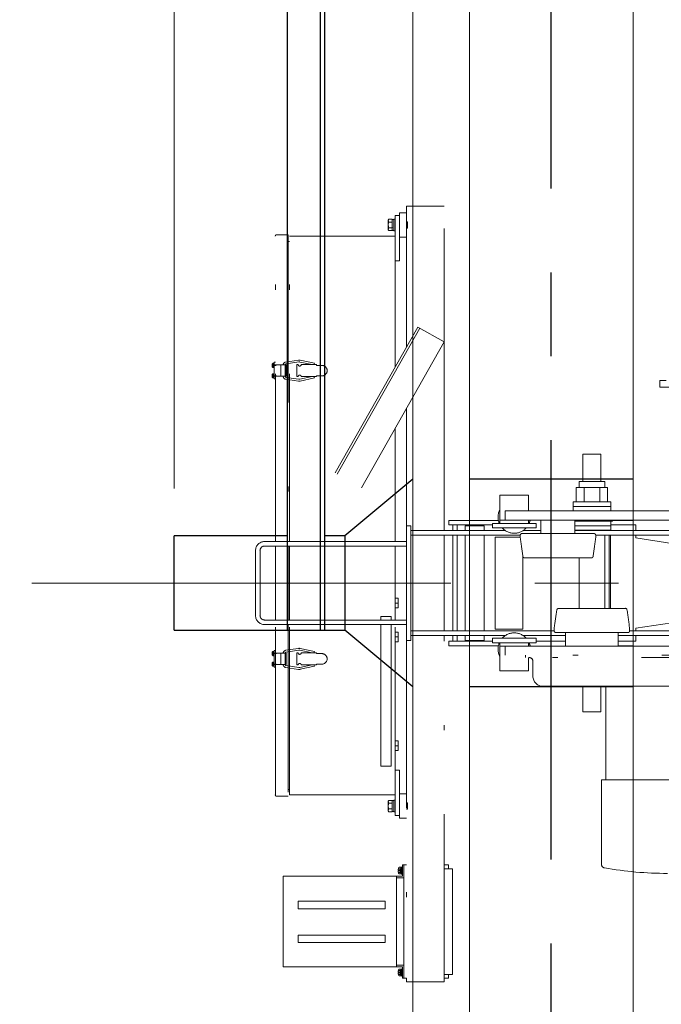
# Model space of a CAD drawing. Units: millimetres. Extents: x -185 to 185, y -134 to 137.
# Drawn here: x -162 to -150, y 59 to 78 of the extents above; entities that cross this region are included whole.
import ezdxf

# ---------------------------------------------------------------- set-up
doc = ezdxf.new("R2010")
doc.units = ezdxf.units.MM
doc.header["$LTSCALE"] = 0.25
doc.linetypes.add('CENTER', pattern=[50.8, 31.75, -6.35, 6.35, -6.35])
doc.linetypes.add('DIVIDE', pattern=[31.75, 12.7, -6.35, 0, -6.35, 0, -6.35])
doc.layers.add('Layer0016', color=7, linetype='Continuous')
doc.styles.add('dcStyle0', font='txt.shx', dxfattribs={"width": 0.8, "bigfont": 'bigfont'})
doc.dimstyles.new('dc_Rotated', dxfattribs={"dimtxt": 3, "dimasz": 3.000002, "dimexe": 0.6, "dimexo": 0.9, "dimgap": 0.9, "dimtad": 3, "dimdsep": 46, "dimtxsty": 'dcStyle0', "dimblk1": 'OPEN30', "dimblk2": 'OPEN30', "dimsah": 1, "dimcen": 0.09, "dimse1": 1, "dimclrd": 91, "dimclre": 91, "dimclrt": 7, "dimadec": 0, "dimazin": 2, "dimtfac": 1, "dimtdec": 4, "dimtmove": 0, "dimatfit": 3, "dimfxl": 1, "dimarcsym": 0})

# ---------------------------------------------------------------- blocks, each defined once
blk = doc.blocks.new('DC_GROUP_HSLI0115-R0_15')
at = {"layer": 'Layer0016', "color": 6, "linetype": 'DIVIDE', "lineweight": 18}
for p, q in [((-153.913, 74.057), (-154.627, 74.057)), ((-154.627, 74.057), (-154.627, 71.384)), ((-153.913, 70.456), (-153.913, 74.057)), ((-154.864, 73.81), (-154.841, 73.81)), ((-154.864, 73.81), (-154.864, 73.7)), ((-154.841, 73.485), (-154.841, 73.878)), ((-154.841, 73.878), (-154.755, 73.878)), ((-154.841, 73.81), (-154.841, 73.7)), ((-154.755, 73.928), (-154.627, 73.928)), ((-154.755, 73.471), (-154.755, 73.928)), ((-154.755, 73.878), (-154.755, 73.021)), ((-154.971, 73.79), (-154.961, 73.807)), ((-154.971, 73.79), (-154.971, 73.7)), ((-154.971, 73.7), (-154.971, 73.61)), ((-154.969, 73.788), (-154.967, 73.794)), ((-154.967, 73.793), (-154.969, 73.785)), ((-154.969, 73.782), (-154.969, 73.788)), ((-154.969, 73.785), (-154.969, 73.778)), ((-154.969, 73.774), (-154.969, 73.782)), ((-154.969, 73.778), (-154.969, 73.772)), ((-154.967, 73.767), (-154.969, 73.774)), ((-154.969, 73.772), (-154.967, 73.766)), ((-154.969, 73.712), (-154.967, 73.726)), ((-154.967, 73.726), (-154.969, 73.713)), ((-154.969, 73.713), (-154.969, 73.699)), ((-154.969, 73.698), (-154.969, 73.712)), ((-154.969, 73.699), (-154.969, 73.685)), ((-154.969, 73.685), (-154.969, 73.698)), ((-154.968, 73.675), (-154.969, 73.685)), ((-154.969, 73.685), (-154.968, 73.675)), ((-154.969, 73.627), (-154.967, 73.633)), ((-154.967, 73.632), (-154.969, 73.625)), ((-154.969, 73.621), (-154.969, 73.627)), ((-154.969, 73.625), (-154.969, 73.617)), ((-154.966, 73.665), (-154.968, 73.675)), ((-154.968, 73.675), (-154.966, 73.665)), ((-154.967, 73.794), (-154.964, 73.801)), ((-154.965, 73.8), (-154.967, 73.793)), ((-154.965, 73.76), (-154.967, 73.767)), ((-154.967, 73.766), (-154.964, 73.759)), ((-154.967, 73.726), (-154.965, 73.739)), ((-154.965, 73.739), (-154.967, 73.726)), ((-154.967, 73.633), (-154.964, 73.64)), ((-154.965, 73.639), (-154.967, 73.632)), ((-154.964, 73.655), (-154.966, 73.665)), ((-154.966, 73.665), (-154.964, 73.656)), ((-154.961, 73.807), (-154.965, 73.8)), ((-154.961, 73.753), (-154.965, 73.76)), ((-154.965, 73.739), (-154.961, 73.753)), ((-154.961, 73.753), (-154.965, 73.739)), ((-154.961, 73.646), (-154.965, 73.639)), ((-154.964, 73.801), (-154.961, 73.807)), ((-154.964, 73.759), (-154.961, 73.753)), ((-154.964, 73.656), (-154.961, 73.646)), ((-154.961, 73.646), (-154.964, 73.655)), ((-154.964, 73.64), (-154.961, 73.646)), ((-154.893, 73.807), (-154.961, 73.807)), ((-154.893, 73.753), (-154.961, 73.753)), ((-154.893, 73.646), (-154.961, 73.646)), ((-154.893, 73.807), (-154.893, 73.803)), ((-154.893, 73.803), (-154.864, 73.803)), ((-154.893, 73.803), (-154.893, 73.757)), ((-154.893, 73.757), (-154.893, 73.753)), ((-154.893, 73.753), (-154.893, 73.745)), ((-154.893, 73.745), (-154.893, 73.718)), ((-154.893, 73.718), (-154.893, 73.689)), ((-154.893, 73.689), (-154.893, 73.654)), ((-154.893, 73.654), (-154.893, 73.646)), ((-154.893, 73.646), (-154.893, 73.642)), ((-154.893, 73.642), (-154.893, 73.596)), ((-154.864, 73.7), (-154.864, 73.589)), ((-154.841, 73.7), (-154.841, 73.589)), ((-154.627, 73.76), (-154.607, 73.76)), ((-154.607, 73.64), (-154.627, 73.64)), ((-154.607, 73.64), (-154.607, 73.76)), ((-157.108, 67.707), (-157.108, 73.49)), ((-157.084, 73.514), (-156.863, 73.514)), ((-156.863, 73.514), (-156.863, 67.707)), ((-156.841, 73.485), (-154.841, 73.485)), ((-156.841, 67.707), (-156.841, 73.485)), ((-154.961, 73.592), (-154.971, 73.61)), ((-154.969, 73.614), (-154.969, 73.621)), ((-154.969, 73.617), (-154.969, 73.611)), ((-154.967, 73.606), (-154.969, 73.614)), ((-154.969, 73.611), (-154.967, 73.605)), ((-154.965, 73.599), (-154.967, 73.606)), ((-154.967, 73.605), (-154.964, 73.598)), ((-154.961, 73.592), (-154.965, 73.599)), ((-154.964, 73.598), (-154.961, 73.592)), ((-154.893, 73.592), (-154.961, 73.592)), ((-154.864, 73.596), (-154.893, 73.596)), ((-154.893, 73.596), (-154.893, 73.592)), ((-154.841, 73.589), (-154.864, 73.589)), ((-154.841, 71.006), (-154.841, 73.485)), ((-154.627, 73.471), (-154.755, 73.471)), ((-156.863, 73.385), (-156.841, 73.385)), ((-154.841, 73.021), (-154.755, 73.021)), ((-154.41, 71.767), (-156.712, 67.707)), ((-153.913, 71.485), (-154.41, 71.767)), ((-154.372, 71.746), (-156.663, 67.707)), ((-153.913, 71.485), (-156.055, 67.707)), ((-157.172, 71.042), (-157.094, 71.042)), ((-157.166, 71.048), (-157.169, 71.048)), ((-157.169, 71.037), (-157.166, 71.037)), ((-157.153, 71.068), (-157.166, 71.068)), ((-157.153, 71.048), (-157.166, 71.048)), ((-157.153, 71.037), (-157.166, 71.037)), ((-157.153, 71.017), (-157.166, 71.017)), ((-157.153, 71.068), (-157.153, 71.048)), ((-157.153, 71.048), (-157.153, 71.037)), ((-157.153, 71.037), (-157.153, 71.017)), ((-157.141, 71.082), (-157.152, 71.082)), ((-157.131, 71.082), (-157.141, 71.082)), ((-157.141, 71.042), (-157.141, 71.082)), ((-157.141, 71.046), (-157.141, 71.082)), ((-157.131, 71.066), (-157.141, 71.066)), ((-157.141, 71.046), (-157.131, 71.049)), ((-157.141, 71.003), (-157.141, 71.042)), ((-157.131, 71.039), (-157.141, 71.036)), ((-157.141, 71.003), (-157.141, 71.036)), ((-157.141, 71.019), (-157.131, 71.019)), ((-157.131, 71.061), (-157.14, 71.061)), ((-157.14, 71.023), (-157.131, 71.023)), ((-157.131, 71.1), (-157.131, 70.785)), ((-157.131, 71.1), (-157.108, 71.1)), ((-157.131, 71.049), (-157.131, 71.082)), ((-156.903, 71.049), (-157.131, 71.049)), ((-157.131, 71.049), (-157.131, 71.039)), ((-157.131, 71.003), (-157.131, 71.039)), ((-157.128, 71.1), (-157.128, 70.785)), ((-157.003, 71.049), (-157.003, 70.835)), ((-157.003, 71.049), (-157.003, 70.835)), ((-156.925, 71.049), (-156.925, 70.835)), ((-156.672, 71.14), (-156.913, 71.105)), ((-156.664, 71.106), (-156.904, 71.07)), ((-156.903, 71.049), (-156.903, 70.835)), ((-156.698, 70.828), (-156.698, 71.057)), ((-156.675, 71.057), (-156.698, 71.057)), ((-156.413, 71.057), (-156.646, 71.105)), ((-156.369, 71.082), (-156.637, 71.14)), ((-156.327, 71.057), (-156.618, 71.057)), ((-156.376, 71.057), (-156.369, 71.082)), ((-156.327, 71.057), (-156.327, 71.042)), ((-156.327, 71.042), (-156.227, 71.042)), ((-157.172, 70.842), (-157.094, 70.842)), ((-157.166, 70.848), (-157.169, 70.848)), ((-157.169, 70.837), (-157.166, 70.837)), ((-157.153, 70.868), (-157.166, 70.868)), ((-157.153, 70.848), (-157.166, 70.848)), ((-157.153, 70.837), (-157.166, 70.837)), ((-157.153, 70.868), (-157.153, 70.848)), ((-157.153, 70.848), (-157.153, 70.837)), ((-157.153, 70.837), (-157.153, 70.817)), ((-157.152, 71.003), (-157.141, 71.003)), ((-157.141, 70.882), (-157.152, 70.882)), ((-157.146, 70.842), (-157.089, 70.842)), ((-157.146, 70.842), (-157.089, 70.842)), ((-157.141, 71.003), (-157.131, 71.003)), ((-157.131, 70.882), (-157.141, 70.882)), ((-157.141, 70.842), (-157.141, 70.882)), ((-157.141, 70.846), (-157.141, 70.882)), ((-157.131, 70.866), (-157.141, 70.866)), ((-157.141, 70.846), (-157.131, 70.849)), ((-157.141, 70.803), (-157.141, 70.842)), ((-157.131, 70.839), (-157.141, 70.836)), ((-157.141, 70.803), (-157.141, 70.836)), ((-157.131, 70.861), (-157.14, 70.861)), ((-157.131, 70.849), (-157.131, 70.882)), ((-157.131, 70.849), (-157.131, 70.839)), ((-157.131, 70.803), (-157.131, 70.839)), ((-156.903, 70.835), (-157.131, 70.835)), ((-156.675, 70.828), (-156.698, 70.828)), ((-156.413, 70.828), (-156.646, 70.779)), ((-156.327, 70.828), (-156.618, 70.828)), ((-156.376, 70.828), (-156.369, 70.803)), ((-156.327, 70.828), (-156.327, 70.842)), ((-156.327, 70.842), (-156.227, 70.842)), ((-157.153, 70.817), (-157.166, 70.817)), ((-157.152, 70.803), (-157.141, 70.803)), ((-157.141, 70.819), (-157.131, 70.819)), ((-157.141, 70.803), (-157.131, 70.803)), ((-157.14, 70.823), (-157.131, 70.823)), ((-157.131, 70.785), (-157.108, 70.785)), ((-156.672, 70.744), (-156.913, 70.78)), ((-156.664, 70.779), (-156.904, 70.815)), ((-156.369, 70.803), (-156.637, 70.745)), ((-153.913, 67.914), (-153.913, 70.71)), ((-149.827, 70.757), (-149.705, 70.757)), ((-149.827, 70.757), (-149.827, 70.628)), ((-149.827, 70.628), (-145.827, 70.628)), ((-154.627, 70.226), (-154.627, 68.955)), ((-154.841, 67.707), (-154.841, 69.848)), ((-154.627, 69.733), (-154.627, 65.835)), ((-154.627, 68.955), (-154.627, 69.733)), ((-151.284, 69.36), (-151.284, 68.842)), ((-150.941, 69.36), (-151.284, 69.36)), ((-150.941, 69.36), (-150.941, 68.842)), ((-150.87, 68.842), (-151.355, 68.842)), ((-151.355, 68.726), (-151.355, 68.842)), ((-150.87, 68.726), (-150.87, 68.842)), ((-151.409, 68.457), (-151.409, 68.728)), ((-150.816, 68.728), (-151.409, 68.728)), ((-151.261, 68.457), (-151.261, 68.728)), ((-150.964, 68.457), (-150.964, 68.728)), ((-150.816, 68.457), (-150.816, 68.728)), ((-152.855, 68.585), (-152.855, 68.114)), ((-152.313, 68.585), (-152.855, 68.585)), ((-152.313, 68.585), (-152.313, 68.285)), ((-151.47, 68.457), (-151.47, 68.371)), ((-151.305, 68.457), (-151.47, 68.457)), ((-150.89, 68.457), (-151.335, 68.457)), ((-150.755, 68.457), (-150.92, 68.457)), ((-150.755, 68.457), (-150.755, 68.371)), ((-152.755, 68.285), (-152.755, 68.114)), ((-152.755, 68.285), (-146.613, 68.285)), ((-150.755, 68.371), (-151.47, 68.371)), ((-151.47, 68.371), (-151.47, 68.285)), ((-150.755, 68.371), (-150.755, 68.285)), ((-153.82, 68.107), (-153.82, 68.021)), ((-152.884, 68.107), (-153.82, 68.107)), ((-152.998, 68.049), (-152.17, 68.049)), ((-152.998, 68.049), (-152.998, 67.964)), ((-152.855, 68.114), (-152.855, 68.049)), ((-152.855, 68.114), (-152.755, 68.114)), ((-152.755, 68.114), (-146.613, 68.114)), ((-152.755, 68.114), (-146.613, 68.114)), ((-152.313, 68.114), (-152.313, 68.049)), ((-152.17, 68.049), (-152.17, 67.964)), ((-152.077, 68.114), (-152.077, 67.857)), ((-151.434, 68.114), (-151.434, 67.857)), ((-150.72, 68.092), (-151.434, 68.092)), ((-151.305, 68.092), (-151.434, 68.092)), ((-150.755, 68.092), (-150.755, 68.007)), ((-150.72, 68.114), (-150.72, 68.092)), ((-150.334, 68.107), (-150.72, 68.107)), ((-150.334, 68.021), (-150.334, 68.107)), ((-154.627, 68.007), (-154.627, 65.835)), ((-154.627, 68.007), (-154.541, 68.007)), ((-154.541, 68.007), (-154.541, 65.835)), ((-154.541, 67.914), (-152.752, 67.914)), ((-152.998, 68.021), (-153.82, 68.021)), ((-153.748, 68.021), (-153.748, 67.914)), ((-153.663, 68.021), (-153.663, 67.914)), ((-153.513, 68.007), (-153.155, 68.007)), ((-153.513, 67.914), (-153.513, 68.007)), ((-153.155, 67.914), (-153.155, 68.007)), ((-152.998, 67.964), (-152.17, 67.964)), ((-151.07, 67.857), (-152.441, 67.857)), ((-152.416, 67.914), (-152.077, 67.914)), ((-150.755, 68.007), (-151.434, 68.007)), ((-150.755, 67.921), (-151.434, 67.921)), ((-151.434, 67.914), (-147.934, 67.914)), ((-150.28, 68.021), (-150.755, 68.021)), ((-150.755, 68.007), (-150.755, 67.921)), ((-150.28, 67.914), (-150.28, 68.021)), ((-157.313, 67.707), (-154.627, 67.707)), ((-154.541, 67.828), (-152.47, 67.828)), ((-153.913, 66.014), (-153.913, 67.828)), ((-153.748, 67.828), (-153.748, 66.014)), ((-153.663, 67.828), (-153.663, 66.014)), ((-153.513, 66.014), (-153.513, 67.828)), ((-153.155, 66.014), (-153.155, 67.828)), ((-152.471, 67.792), (-152.948, 67.792)), ((-152.948, 66.05), (-152.948, 67.792)), ((-152.47, 67.792), (-152.948, 67.792)), ((-152.948, 66.05), (-152.948, 67.792)), ((-152.47, 67.828), (-152.47, 67.782)), ((-151.041, 67.782), (-151.041, 67.828)), ((-151.041, 67.828), (-148.327, 67.828)), ((-150.87, 66.442), (-150.87, 67.828)), ((-150.785, 66.442), (-150.785, 67.828)), ((-150.763, 66.442), (-150.763, 67.828)), ((-150.28, 67.775), (-150.28, 67.828)), ((-149.6, 67.671), (-150.28, 67.775)), ((-157.484, 66.307), (-157.484, 67.535)), ((-157.398, 66.307), (-157.398, 67.535)), ((-157.313, 67.621), (-154.627, 67.621)), ((-157.108, 66.221), (-157.108, 67.621)), ((-156.863, 67.621), (-156.863, 66.221)), ((-156.841, 66.221), (-156.841, 67.621)), ((-154.841, 66.221), (-154.841, 67.621)), ((-152.42, 67.419), (-152.42, 66.05)), ((-152.42, 67.419), (-152.42, 66.05)), ((-152.392, 67.399), (-151.119, 67.399)), ((-151.355, 66.442), (-151.355, 67.399)), ((-154.841, 66.633), (-154.784, 66.633)), ((-154.841, 66.542), (-154.784, 66.542)), ((-154.784, 66.633), (-154.784, 66.452)), ((-154.841, 66.452), (-154.784, 66.452)), ((-151.737, 66.442), (-150.476, 66.442)), ((-157.313, 66.221), (-154.627, 66.221)), ((-155.113, 66.285), (-155.113, 66.221)), ((-154.913, 66.285), (-155.113, 66.285)), ((-154.913, 66.221), (-154.913, 66.285)), ((-149.6, 66.171), (-150.28, 66.067)), ((-154.627, 66.135), (-157.313, 66.135)), ((-157.108, 62.91), (-157.108, 66.135)), ((-156.863, 66.135), (-156.863, 62.885)), ((-156.841, 62.914), (-156.841, 66.135)), ((-155.113, 66.135), (-155.113, 63.457)), ((-154.913, 63.457), (-154.913, 66.135)), ((-154.841, 62.914), (-154.841, 66.135)), ((-154.841, 65.99), (-154.784, 65.99)), ((-154.784, 65.99), (-154.784, 65.809)), ((-154.541, 66.014), (-151.827, 66.014)), ((-152.948, 66.05), (-152.42, 66.05)), ((-152.948, 66.05), (-152.42, 66.05)), ((-151.827, 66.014), (-151.827, 66.06)), ((-151.798, 65.985), (-150.427, 65.985)), ((-151.613, 65.728), (-151.613, 65.985)), ((-150.613, 65.728), (-150.613, 65.985)), ((-150.398, 66.014), (-150.398, 66.06)), ((-150.398, 66.014), (-148.97, 66.014)), ((-150.28, 66.014), (-150.28, 66.067)), ((-154.841, 65.9), (-154.784, 65.9)), ((-154.841, 65.809), (-154.784, 65.809)), ((-154.627, 65.835), (-154.541, 65.835)), ((-154.627, 65.835), (-154.627, 59.442)), ((-154.541, 65.928), (-152.752, 65.928)), ((-153.913, 59.371), (-153.913, 65.928)), ((-153.82, 65.821), (-153.82, 65.735)), ((-152.998, 65.821), (-153.82, 65.821)), ((-153.748, 65.928), (-153.748, 65.821)), ((-153.663, 65.928), (-153.663, 65.821)), ((-153.513, 65.928), (-153.513, 65.835)), ((-153.513, 65.835), (-153.155, 65.835)), ((-153.155, 65.928), (-153.155, 65.835)), ((-152.998, 65.878), (-152.17, 65.878)), ((-152.998, 65.792), (-152.998, 65.878)), ((-152.416, 65.928), (-151.613, 65.928)), ((-152.17, 65.792), (-152.17, 65.878)), ((-151.613, 65.821), (-152.17, 65.821)), ((-150.613, 65.928), (-148.755, 65.928)), ((-150.28, 65.821), (-150.613, 65.821)), ((-150.334, 65.735), (-150.334, 65.821)), ((-150.28, 65.821), (-150.28, 65.928)), ((-157.153, 65.611), (-157.166, 65.611)), ((-157.153, 65.59), (-157.153, 65.611)), ((-157.152, 65.625), (-157.141, 65.625)), ((-157.141, 65.625), (-157.131, 65.625)), ((-157.141, 65.625), (-157.141, 65.585)), ((-157.141, 65.625), (-157.141, 65.592)), ((-157.141, 65.609), (-157.131, 65.609)), ((-157.131, 65.642), (-157.108, 65.642)), ((-157.131, 65.328), (-157.131, 65.642)), ((-157.131, 65.625), (-157.131, 65.589)), ((-156.672, 65.683), (-156.913, 65.648)), ((-156.664, 65.649), (-156.904, 65.613)), ((-156.413, 65.6), (-156.646, 65.648)), ((-156.369, 65.625), (-156.637, 65.683)), ((-156.376, 65.6), (-156.369, 65.625)), ((-153.82, 65.735), (-152.884, 65.735)), ((-152.998, 65.792), (-152.17, 65.792)), ((-152.855, 65.728), (-152.855, 65.792)), ((-152.855, 65.257), (-152.855, 65.728)), ((-152.855, 65.728), (-152.755, 65.728)), ((-152.755, 65.728), (-152.755, 65.557)), ((-152.755, 65.728), (-146.613, 65.728)), ((-152.313, 65.728), (-152.313, 65.792)), ((-150.613, 65.735), (-150.334, 65.735)), ((-157.172, 65.585), (-157.094, 65.585)), ((-157.169, 65.59), (-157.166, 65.59)), ((-157.166, 65.58), (-157.169, 65.58)), ((-157.153, 65.59), (-157.166, 65.59)), ((-157.153, 65.58), (-157.166, 65.58)), ((-157.153, 65.56), (-157.166, 65.56)), ((-157.153, 65.58), (-157.153, 65.59)), ((-157.153, 65.56), (-157.153, 65.58)), ((-157.141, 65.546), (-157.152, 65.546)), ((-157.152, 65.425), (-157.141, 65.425)), ((-157.146, 65.585), (-157.089, 65.585)), ((-157.131, 65.589), (-157.141, 65.592)), ((-157.141, 65.585), (-157.141, 65.546)), ((-157.141, 65.581), (-157.131, 65.579)), ((-157.141, 65.581), (-157.141, 65.546)), ((-157.131, 65.562), (-157.141, 65.562)), ((-157.131, 65.546), (-157.141, 65.546)), ((-157.141, 65.425), (-157.131, 65.425)), ((-157.141, 65.425), (-157.141, 65.385)), ((-157.141, 65.425), (-157.141, 65.392)), ((-157.14, 65.604), (-157.131, 65.604)), ((-157.131, 65.566), (-157.14, 65.566)), ((-157.131, 65.592), (-156.903, 65.592)), ((-157.131, 65.579), (-157.131, 65.589)), ((-157.131, 65.579), (-157.131, 65.546)), ((-157.131, 65.425), (-157.131, 65.389)), ((-157.003, 65.378), (-157.003, 65.592)), ((-156.925, 65.378), (-156.925, 65.592)), ((-156.903, 65.378), (-156.903, 65.592)), ((-156.698, 65.6), (-156.698, 65.371)), ((-156.675, 65.6), (-156.698, 65.6)), ((-156.327, 65.6), (-156.618, 65.6)), ((-156.327, 65.6), (-156.327, 65.585)), ((-156.327, 65.585), (-156.227, 65.585)), ((-146.613, 65.557), (-152.755, 65.557)), ((-152.37, 65.511), (-152.37, 65.557)), ((-146.998, 65.511), (-152.37, 65.511)), ((-152.313, 65.257), (-152.313, 65.511)), ((-152.23, 65.157), (-152.23, 65.44)), ((-157.172, 65.385), (-157.094, 65.385)), ((-157.169, 65.39), (-157.166, 65.39)), ((-157.166, 65.38), (-157.169, 65.38)), ((-157.153, 65.411), (-157.166, 65.411)), ((-157.153, 65.39), (-157.166, 65.39)), ((-157.153, 65.38), (-157.166, 65.38)), ((-157.153, 65.36), (-157.166, 65.36)), ((-157.153, 65.39), (-157.153, 65.411)), ((-157.153, 65.38), (-157.153, 65.39)), ((-157.153, 65.36), (-157.153, 65.38)), ((-157.141, 65.346), (-157.152, 65.346)), ((-157.141, 65.409), (-157.131, 65.409)), ((-157.131, 65.389), (-157.141, 65.392)), ((-157.141, 65.385), (-157.141, 65.346)), ((-157.141, 65.381), (-157.131, 65.379)), ((-157.141, 65.381), (-157.141, 65.346)), ((-157.131, 65.362), (-157.141, 65.362)), ((-157.131, 65.346), (-157.141, 65.346)), ((-157.14, 65.404), (-157.131, 65.404)), ((-157.131, 65.366), (-157.14, 65.366)), ((-157.131, 65.379), (-157.131, 65.389)), ((-157.131, 65.379), (-157.131, 65.346)), ((-157.131, 65.378), (-156.903, 65.378)), ((-157.131, 65.328), (-157.108, 65.328)), ((-156.672, 65.287), (-156.913, 65.323)), ((-156.664, 65.322), (-156.904, 65.358)), ((-156.675, 65.371), (-156.698, 65.371)), ((-156.413, 65.371), (-156.646, 65.322)), ((-156.369, 65.346), (-156.637, 65.288)), ((-156.327, 65.371), (-156.618, 65.371)), ((-156.376, 65.371), (-156.369, 65.346)), ((-156.327, 65.371), (-156.327, 65.385)), ((-156.327, 65.385), (-156.227, 65.385)), ((-152.313, 65.257), (-152.855, 65.257)), ((-152.041, 64.968), (-147.327, 64.968)), ((-151.284, 64.968), (-151.284, 64.482)), ((-150.941, 64.968), (-150.941, 64.482)), ((-150.851, 64.968), (-150.851, 63.197)), ((-151.284, 64.482), (-150.941, 64.482)), ((-154.841, 63.933), (-154.784, 63.933)), ((-154.784, 63.933), (-154.784, 63.752)), ((-154.841, 63.842), (-154.784, 63.842)), ((-154.841, 63.752), (-154.784, 63.752)), ((-154.913, 63.457), (-155.113, 63.457)), ((-154.755, 63.378), (-154.841, 63.378)), ((-154.755, 62.521), (-154.755, 63.378)), ((-150.931, 63.197), (-150.931, 61.597)), ((-148.437, 63.197), (-150.931, 63.197)), ((-156.863, 63.014), (-156.841, 63.014)), ((-156.863, 62.885), (-157.084, 62.885)), ((-154.841, 62.914), (-156.841, 62.914)), ((-154.841, 62.521), (-154.841, 62.914)), ((-154.755, 62.471), (-154.755, 62.928)), ((-154.627, 62.928), (-154.755, 62.928)), ((-154.971, 62.79), (-154.961, 62.807)), ((-154.971, 62.79), (-154.971, 62.7)), ((-154.971, 62.7), (-154.971, 62.61)), ((-154.969, 62.788), (-154.967, 62.794)), ((-154.967, 62.793), (-154.969, 62.785)), ((-154.969, 62.782), (-154.969, 62.788)), ((-154.969, 62.785), (-154.969, 62.778)), ((-154.969, 62.774), (-154.969, 62.782)), ((-154.969, 62.778), (-154.969, 62.772)), ((-154.967, 62.767), (-154.969, 62.774)), ((-154.969, 62.772), (-154.967, 62.766)), ((-154.969, 62.712), (-154.967, 62.726)), ((-154.967, 62.726), (-154.969, 62.713)), ((-154.969, 62.713), (-154.969, 62.699)), ((-154.969, 62.698), (-154.969, 62.712)), ((-154.969, 62.699), (-154.969, 62.685)), ((-154.969, 62.685), (-154.969, 62.698)), ((-154.968, 62.675), (-154.969, 62.685)), ((-154.969, 62.685), (-154.968, 62.675)), ((-154.969, 62.627), (-154.967, 62.633)), ((-154.967, 62.632), (-154.969, 62.625)), ((-154.969, 62.621), (-154.969, 62.627)), ((-154.966, 62.665), (-154.968, 62.675)), ((-154.968, 62.675), (-154.966, 62.665)), ((-154.967, 62.794), (-154.964, 62.801)), ((-154.965, 62.8), (-154.967, 62.793)), ((-154.965, 62.76), (-154.967, 62.767)), ((-154.967, 62.766), (-154.964, 62.759)), ((-154.967, 62.726), (-154.965, 62.739)), ((-154.965, 62.739), (-154.967, 62.726)), ((-154.967, 62.633), (-154.964, 62.64)), ((-154.965, 62.639), (-154.967, 62.632)), ((-154.964, 62.655), (-154.966, 62.665)), ((-154.966, 62.665), (-154.964, 62.656)), ((-154.961, 62.807), (-154.965, 62.8)), ((-154.961, 62.753), (-154.965, 62.76)), ((-154.965, 62.739), (-154.961, 62.753)), ((-154.961, 62.753), (-154.965, 62.739)), ((-154.961, 62.646), (-154.965, 62.639)), ((-154.964, 62.801), (-154.961, 62.807)), ((-154.964, 62.759), (-154.961, 62.753)), ((-154.964, 62.656), (-154.961, 62.646)), ((-154.961, 62.646), (-154.964, 62.655)), ((-154.964, 62.64), (-154.961, 62.646)), ((-154.893, 62.807), (-154.961, 62.807)), ((-154.893, 62.753), (-154.961, 62.753)), ((-154.893, 62.646), (-154.961, 62.646)), ((-154.893, 62.807), (-154.893, 62.803)), ((-154.893, 62.803), (-154.864, 62.803)), ((-154.893, 62.803), (-154.893, 62.757)), ((-154.893, 62.757), (-154.893, 62.753)), ((-154.893, 62.753), (-154.893, 62.745)), ((-154.893, 62.745), (-154.893, 62.718)), ((-154.893, 62.718), (-154.893, 62.689)), ((-154.893, 62.689), (-154.893, 62.654)), ((-154.893, 62.654), (-154.893, 62.646)), ((-154.893, 62.646), (-154.893, 62.642)), ((-154.893, 62.642), (-154.893, 62.596)), ((-154.864, 62.81), (-154.841, 62.81)), ((-154.864, 62.81), (-154.864, 62.7)), ((-154.864, 62.7), (-154.864, 62.589)), ((-154.841, 62.81), (-154.841, 62.7)), ((-154.841, 62.7), (-154.841, 62.589)), ((-154.627, 62.76), (-154.607, 62.76)), ((-154.607, 62.64), (-154.627, 62.64)), ((-154.607, 62.64), (-154.607, 62.76)), ((-154.961, 62.592), (-154.971, 62.61)), ((-154.969, 62.625), (-154.969, 62.617)), ((-154.969, 62.614), (-154.969, 62.621)), ((-154.969, 62.617), (-154.969, 62.611)), ((-154.967, 62.606), (-154.969, 62.614)), ((-154.969, 62.611), (-154.967, 62.605)), ((-154.965, 62.599), (-154.967, 62.606)), ((-154.967, 62.605), (-154.964, 62.598)), ((-154.961, 62.592), (-154.965, 62.599)), ((-154.964, 62.598), (-154.961, 62.592)), ((-154.893, 62.592), (-154.961, 62.592)), ((-154.864, 62.596), (-154.893, 62.596)), ((-154.893, 62.596), (-154.893, 62.592)), ((-154.841, 62.589), (-154.864, 62.589)), ((-154.841, 62.521), (-154.755, 62.521)), ((-154.627, 62.471), (-154.755, 62.471)), ((-154.746, 61.513), (-154.777, 61.513)), ((-154.734, 61.542), (-154.752, 61.542)), ((-154.746, 61.513), (-154.746, 61.483)), ((-154.734, 61.478), (-154.734, 61.542)), ((-154.715, 61.539), (-154.734, 61.539)), ((-154.715, 61.514), (-154.734, 61.514)), ((-154.701, 61.51), (-154.733, 61.51)), ((-154.701, 61.549), (-154.715, 61.549)), ((-154.715, 61.478), (-154.715, 61.549)), ((-154.701, 61.516), (-154.715, 61.516)), ((-154.673, 61.585), (-154.701, 61.585)), ((-154.701, 61.371), (-154.701, 61.585)), ((-154.701, 61.478), (-154.701, 61.549)), ((-154.673, 59.442), (-154.673, 61.585)), ((-154.627, 61.585), (-154.673, 61.585)), ((-154.673, 61.585), (-154.673, 61.392)), ((-154.673, 61.585), (-154.673, 61.357)), ((-154.673, 61.549), (-154.673, 61.392)), ((-154.673, 61.549), (-154.673, 61.357)), ((-153.913, 61.585), (-153.827, 61.585)), ((-153.755, 61.514), (-153.913, 61.514)), ((-153.827, 61.585), (-153.827, 61.514)), ((-153.755, 59.514), (-153.755, 61.514)), ((-156.958, 61.371), (-156.958, 59.657)), ((-156.958, 61.371), (-154.701, 61.371)), ((-154.815, 59.657), (-154.815, 61.371)), ((-154.815, 61.371), (-154.815, 61.128)), ((-154.687, 61.342), (-154.815, 61.342)), ((-154.777, 61.483), (-154.781, 61.483)), ((-154.781, 61.473), (-154.777, 61.473)), ((-154.746, 61.483), (-154.777, 61.483)), ((-154.746, 61.473), (-154.777, 61.473)), ((-154.746, 61.443), (-154.777, 61.443)), ((-154.752, 61.414), (-154.734, 61.414)), ((-154.746, 61.483), (-154.746, 61.473)), ((-154.746, 61.473), (-154.746, 61.443)), ((-154.734, 61.485), (-154.715, 61.49)), ((-154.734, 61.414), (-154.734, 61.478)), ((-154.715, 61.471), (-154.734, 61.466)), ((-154.734, 61.442), (-154.715, 61.442)), ((-154.734, 61.417), (-154.715, 61.417)), ((-154.733, 61.446), (-154.701, 61.446)), ((-154.715, 61.407), (-154.715, 61.478)), ((-154.715, 61.44), (-154.701, 61.44)), ((-154.715, 61.407), (-154.701, 61.407)), ((-154.701, 61.407), (-154.701, 61.478)), ((-156.673, 60.9), (-155.03, 60.9)), ((-156.673, 60.757), (-156.673, 60.9)), ((-155.03, 60.757), (-155.03, 60.9)), ((-156.673, 60.757), (-155.03, 60.757)), ((-156.673, 60.114), (-156.673, 60.257)), ((-156.673, 60.257), (-155.03, 60.257)), ((-155.03, 60.114), (-155.03, 60.257)), ((-156.673, 60.114), (-155.03, 60.114)), ((-156.958, 59.657), (-154.701, 59.657)), ((-154.701, 59.685), (-154.815, 59.685)), ((-154.687, 59.685), (-154.701, 59.685)), ((-154.701, 59.657), (-154.701, 59.442)), ((-154.673, 59.442), (-154.673, 59.671)), ((-154.673, 59.478), (-154.673, 59.671)), ((-154.777, 59.555), (-154.781, 59.555)), ((-154.781, 59.544), (-154.777, 59.544)), ((-154.746, 59.584), (-154.777, 59.584)), ((-154.746, 59.555), (-154.777, 59.555)), ((-154.746, 59.544), (-154.777, 59.544)), ((-154.746, 59.514), (-154.777, 59.514)), ((-154.734, 59.614), (-154.752, 59.614)), ((-154.752, 59.485), (-154.734, 59.485)), ((-154.746, 59.584), (-154.746, 59.555)), ((-154.746, 59.555), (-154.746, 59.544)), ((-154.746, 59.544), (-154.746, 59.514)), ((-154.734, 59.549), (-154.734, 59.614)), ((-154.715, 59.61), (-154.734, 59.61)), ((-154.715, 59.586), (-154.734, 59.586)), ((-154.734, 59.557), (-154.715, 59.562)), ((-154.734, 59.485), (-154.734, 59.549)), ((-154.715, 59.542), (-154.734, 59.537)), ((-154.734, 59.513), (-154.715, 59.513)), ((-154.734, 59.489), (-154.715, 59.489)), ((-154.701, 59.581), (-154.733, 59.581)), ((-154.733, 59.517), (-154.701, 59.517)), ((-154.701, 59.621), (-154.715, 59.621)), ((-154.715, 59.549), (-154.715, 59.621)), ((-154.701, 59.587), (-154.715, 59.587)), ((-154.715, 59.478), (-154.715, 59.549)), ((-154.715, 59.512), (-154.701, 59.512)), ((-154.715, 59.478), (-154.701, 59.478)), ((-154.701, 59.549), (-154.701, 59.621)), ((-154.701, 59.478), (-154.701, 59.549)), ((-154.673, 59.442), (-154.673, 59.635)), ((-154.673, 59.478), (-154.673, 59.635)), ((-153.755, 59.514), (-153.913, 59.514)), ((-153.827, 59.514), (-153.827, 59.442)), ((-154.673, 59.442), (-154.701, 59.442)), ((-154.627, 59.442), (-154.673, 59.442)), ((-154.627, 59.442), (-154.627, 59.371)), ((-154.627, 59.371), (-153.913, 59.371)), ((-153.827, 59.442), (-153.913, 59.442))]:
    blk.add_line(p, q, dxfattribs=at)
for centre, radius, start, end in [((-154.891, 73.752), 0.00143, 180, 270), ((-154.891, 73.647), 0.00143, 90, 180), ((-157.084, 73.49), 0.0243, 90, 180), ((-157.07, 71.042), 0.0999, 165.0792, 177.0481), ((-157.07, 71.042), 0.0999, 182.9519, 194.9208), ((-157.07, 71.042), 0.1, 163.0422, 165.0994), ((-157.07, 71.042), 0.0966, 176.9494, 183.0506), ((-157.07, 71.042), 0.1, 194.9006, 196.9578), ((-157.152, 71.067), 0.0143, 90, 163.0422), ((-157.152, 71.017), 0.0143, 196.9578, 270), ((-157.14, 71.063), 0.00143, 180, 270), ((-157.14, 71.022), 0.00143, 90, 180), ((-156.898, 71.042), 0.0643, 103.2989, 173.4329), ((-156.898, 71.042), 0.0286, 103.2845, 165.0886), ((-156.647, 71.057), 0.0286, 180, 0), ((-156.655, 71.071), 0.0714, 74.8762, 103.3003), ((-156.655, 71.071), 0.0357, 74.8823, 103.2896), ((-156.227, 70.942), 0.1, 0, 90), ((-157.07, 70.842), 0.0999, 165.0792, 177.0481), ((-157.07, 70.842), 0.0999, 182.9519, 194.9208), ((-157.07, 70.842), 0.1, 163.0422, 165.0994), ((-157.07, 70.842), 0.0966, 176.9494, 183.0506), ((-157.152, 70.867), 0.0143, 90, 163.0422), ((-157.14, 70.863), 0.00143, 180, 270), ((-156.898, 70.842), 0.0643, 186.4857, 256.7004), ((-156.898, 70.842), 0.0286, 194.7232, 256.6737), ((-156.647, 70.828), 0.0286, 0, 180), ((-156.227, 70.942), 0.1, 270, 0), ((-157.07, 70.842), 0.1, 194.9006, 196.9578), ((-157.152, 70.817), 0.0143, 196.9578, 270), ((-157.14, 70.822), 0.00143, 90, 180), ((-156.655, 70.814), 0.0714, 256.6997, 285.1238), ((-156.655, 70.814), 0.0357, 256.7104, 285.1177), ((-152.584, 68.171), 0.307, 152.0911, 203.2708), ((-152.584, 68.171), 0.307, 336.7292, 349.3068), ((-152.584, 68.171), 0.307, 222.3976, 317.6024), ((-152.441, 67.828), 0.0286, 90, 180), ((-151.07, 67.828), 0.0286, 0, 90), ((-157.313, 67.535), 0.171, 90, 180), ((-141.832, 69.064), 10.714, 186.8701, 188.8042), ((-161.678, 69.064), 10.714, 351.1958, 353.1299), ((-157.313, 67.535), 0.0857, 90, 180), ((-152.392, 67.428), 0.0286, 188.8083, 270), ((-151.119, 67.428), 0.0286, 270, 351.1928), ((-141.19, 64.778), 10.714, 171.2615, 173.1299), ((-151.737, 66.399), 0.0429, 90, 171.2539), ((-150.476, 66.414), 0.0286, 8.8072, 89.993), ((-161.036, 64.778), 10.714, 6.87, 8.8041), ((-157.313, 66.307), 0.171, 180, 270), ((-157.313, 66.307), 0.0857, 180, 270), ((-151.798, 66.014), 0.0286, 180, 270), ((-150.427, 66.014), 0.0286, 270, 0), ((-152.584, 65.671), 0.307, 42.3976, 137.6024), ((-157.07, 65.585), 0.0999, 165.0792, 177.0482), ((-157.07, 65.585), 0.1, 163.0422, 165.0994), ((-157.152, 65.61), 0.0143, 90, 163.0422), ((-156.898, 65.585), 0.0643, 103.2996, 173.5143), ((-156.898, 65.585), 0.0286, 103.3263, 165.2768), ((-156.655, 65.614), 0.0714, 74.8762, 103.3003), ((-156.655, 65.614), 0.0357, 74.8823, 103.2896), ((-152.584, 65.671), 0.307, 156.7292, 207.9089), ((-152.584, 65.671), 0.307, 10.6932, 23.2708), ((-157.07, 65.585), 0.0999, 182.9518, 194.9208), ((-157.07, 65.585), 0.0966, 176.9494, 183.0506), ((-157.07, 65.585), 0.1, 194.9006, 196.9578), ((-157.152, 65.56), 0.0143, 196.9578, 270), ((-157.152, 65.41), 0.0143, 90, 163.0422), ((-157.14, 65.606), 0.00143, 180, 270), ((-157.14, 65.565), 0.00143, 90, 180), ((-156.647, 65.6), 0.0286, 180, 0), ((-156.227, 65.485), 0.1, 0, 90), ((-156.227, 65.485), 0.1, 270, 0), ((-152.301, 65.44), 0.0714, 0, 90), ((-157.07, 65.385), 0.0999, 165.0792, 177.0482), ((-157.07, 65.385), 0.0999, 182.9518, 194.9208), ((-157.07, 65.385), 0.1, 163.0422, 165.0994), ((-157.07, 65.385), 0.0966, 176.9494, 183.0506), ((-157.07, 65.385), 0.1, 194.9006, 196.9578), ((-157.152, 65.36), 0.0143, 196.9578, 270), ((-157.14, 65.406), 0.00143, 180, 270), ((-157.14, 65.365), 0.00143, 90, 180), ((-156.898, 65.385), 0.0643, 186.5671, 256.7011), ((-156.898, 65.385), 0.0286, 194.9113, 256.7155), ((-156.647, 65.371), 0.0286, 0, 180), ((-156.655, 65.357), 0.0714, 256.6997, 285.1238), ((-156.655, 65.357), 0.0357, 256.7104, 285.1177), ((-152.041, 65.157), 0.189, 180, 270), ((-157.084, 62.91), 0.0243, 180, 270), ((-154.61, 61.478), 0.171, 168.2139, 178.2801), ((-154.61, 61.478), 0.171, 163.8086, 168.2193), ((-154.752, 61.519), 0.0229, 90, 163.8086), ((-154.733, 61.511), 0.00143, 180, 270), ((-150.863, 61.597), 0.0686, 180, 260.0191), ((-149.684, 68.294), 6.869, 260.0191, 269.9998), ((-154.61, 61.478), 0.171, 181.7199, 191.7861), ((-154.61, 61.478), 0.168, 178.2439, 181.7561), ((-154.61, 61.478), 0.171, 191.7807, 196.1914), ((-154.752, 61.437), 0.0229, 196.1914, 270), ((-154.733, 61.445), 0.00143, 90, 180), ((-154.687, 61.357), 0.0143, 270, 0), ((-154.687, 59.671), 0.0143, 0, 90), ((-154.61, 59.549), 0.171, 168.2139, 178.2801), ((-154.61, 59.549), 0.171, 181.7199, 191.7861), ((-154.61, 59.549), 0.171, 163.8086, 168.2193), ((-154.61, 59.549), 0.168, 178.2439, 181.7561), ((-154.61, 59.549), 0.171, 191.7807, 196.1914), ((-154.752, 59.591), 0.0229, 90, 163.8086), ((-154.752, 59.508), 0.0229, 196.1914, 270), ((-154.733, 59.583), 0.00143, 180, 270), ((-154.733, 59.516), 0.00143, 90, 180)]:
    blk.add_arc(centre, radius, start, end, dxfattribs=at)
blk = doc.blocks.new('_Open30')
at = {"color": 0, "linetype": 'ByBlock', "lineweight": -2}
for p, q in [((-1, 0.267949), (0, 0)), ((0, 0), (-1, -0.267949)), ((0, 0), (-1, 0))]:
    blk.add_line(p, q, dxfattribs=at)
blk = doc.blocks.new('*D38')
at = {"layer": 'Layer0016', "color": 91, "linetype": 'Continuous', "lineweight": 13}
for p, q in [((-162.619, 66.921), (-168.553, 66.921)), ((-167.953, 49.664), (-167.953, 66.921)), ((-153.527, 49.664), (-168.553, 49.664))]:
    blk.add_line(p, q, dxfattribs=at)
at = {"layer": 'Layer0016', "color": 91, "xscale": 3.000002807615286, "yscale": 2.999989368223643}
for p, rotation in [((-167.953, 66.921), 90), ((-167.953, 49.664), 270)]:
    blk.add_blockref('_Open30', p, dxfattribs=dict(at, rotation=rotation))
at = {"layer": 'Layer0016', "color": 7, "insert": (-168.853, 58.292), "char_height": 3, "width": 15.75, "attachment_point": 8, "rotation": 90, "style": 'dcStyle0'}
blk.add_mtext('\\T1.00;1208', dxfattribs=at)
blk = doc.blocks.new('*D39')
at = {"layer": 'Layer0016', "color": 91, "linetype": 'Continuous', "lineweight": 13}
for p, q in [((-153.527, 84.178), (-168.553, 84.178)), ((-167.953, 66.921), (-167.953, 84.178)), ((-162.619, 66.921), (-168.553, 66.921))]:
    blk.add_line(p, q, dxfattribs=at)
at = {"layer": 'Layer0016', "color": 91, "xscale": 3.000002807615286, "yscale": 2.999989368223643}
for p, rotation in [((-167.953, 84.178), 90), ((-167.953, 66.921), 270)]:
    blk.add_blockref('_Open30', p, dxfattribs=dict(at, rotation=rotation))
at = {"layer": 'Layer0016', "color": 7, "insert": (-168.853, 75.549), "char_height": 3, "width": 15.75, "attachment_point": 8, "rotation": 90, "style": 'dcStyle0'}
blk.add_mtext('\\T1.00;1208', dxfattribs=at)
blk = doc.blocks.new('*D40')
at = {"layer": 'Layer0016', "color": 91, "linetype": 'Continuous', "lineweight": 13}
for p, q in [((-159.027, 68.714), (-159.027, 115.092)), ((69.545, 68.714), (69.545, 115.092)), ((-159.027, 114.492), (69.545, 114.492))]:
    blk.add_line(p, q, dxfattribs=at)
at = {"layer": 'Layer0016', "color": 91, "xscale": 3.000002807615286, "yscale": 2.999989368223643}
for p, rotation in [((-159.027, 114.492), 180), ((69.545, 114.492), 360)]:
    blk.add_blockref('_Open30', p, dxfattribs=dict(at, rotation=rotation))
at = {"layer": 'Layer0016', "color": 7, "insert": (-44.741, 115.392), "char_height": 3, "width": 39.75, "attachment_point": 8, "style": 'dcStyle0'}
blk.add_mtext('\\T1.00;クレーン全長\u300016000', dxfattribs=at)
blk = doc.blocks.new('*D41')
at = {"layer": 'Layer0016', "color": 91, "linetype": 'Continuous', "lineweight": 13}
for p, q in [((-159.027, 68.714), (-159.027, 107.092)), ((-151.884, 85.73), (-151.884, 107.092)), ((-167.625, 106.492), (-159.027, 106.492)), ((-159.027, 106.492), (-151.884, 106.492))]:
    blk.add_line(p, q, dxfattribs=at)
at = {"layer": 'Layer0016', "color": 91, "xscale": 3.000002807615286, "yscale": 2.999989368223643, "rotation": 360}
blk.add_blockref('_Open30', (-159.027, 106.492), dxfattribs=at)
at = {"layer": 'Layer0016', "color": 7, "insert": (-160.125, 107.392), "char_height": 3, "width": 12.75, "attachment_point": 9, "style": 'dcStyle0'}
blk.add_mtext('\\T1.00;500', dxfattribs=at)
blk = doc.blocks.new('DC_GROUP_HSLI0115-R0_45')
at = {"layer": 'Layer0016', "color": 6, "linetype": 'Continuous', "lineweight": 25}
blk.add_circle((-156.598, 80.421), 0.1, dxfattribs=at)
blk = doc.blocks.new('DC_GROUP_HSLI0115-R0_44')
at = {"layer": 'Layer0016', "color": 7, "linetype": 'Continuous', "lineweight": 25}
for p, q in [((-156.17, 80.992), (-156.884, 80.992)), ((-156.884, 80.992), (-156.884, 66.028)), ((-156.17, 66.028), (-156.17, 80.992))]:
    blk.add_line(p, q, dxfattribs=at)
at = {"layer": 'Layer0016', "color": 6, "linetype": 'Continuous', "lineweight": 25}
blk.add_line((-156.255, 66.028), (-156.255, 80.992), dxfattribs=at)
at = {"layer": 'Layer0016', "linetype": 'Continuous'}
blk.add_blockref('DC_GROUP_HSLI0115-R0_45', (0, 0), dxfattribs=at)
blk = doc.blocks.new('DC_GROUP_HSLI0115-R0_56')
at = {"layer": 'Layer0016', "color": 7, "linetype": 'CENTER', "lineweight": 25}
blk.add_line((-151.884, 48.988), (-151.884, 84.83), dxfattribs=at)
at = {"layer": 'Layer0016', "color": 30, "linetype": 'Continuous', "lineweight": 18}
for p, q in [((-154.505, 50.349), (-154.505, 83.492)), ((-153.434, 83.492), (-153.434, 50.349)), ((-150.334, 83.492), (-150.334, 50.349))]:
    blk.add_line(p, q, dxfattribs=at)

msp = doc.modelspace()

# ---------------------------------------------------------------- linework, layer by layer
at = {"layer": 'Layer0016', "color": 7, "linetype": 'Continuous', "lineweight": 25}
for p, q in [((-154.505, 68.885), (-155.791, 67.814)), ((-150.334, 68.885), (-153.434, 68.885)), ((-159.027, 66.028), (-159.027, 67.814)), ((-156.884, 67.814), (-159.027, 67.814)), ((-155.791, 67.814), (-156.17, 67.814)), ((-155.791, 67.814), (-155.791, 66.028)), ((-159.027, 66.028), (-155.791, 66.028)), ((-154.505, 64.957), (-155.791, 66.028)), ((-150.334, 64.957), (-153.434, 64.957))]:
    msp.add_line(p, q, dxfattribs=at)
at = {"layer": 'Layer0016', "color": 7, "linetype": 'CENTER', "lineweight": 18}
msp.add_line((-161.719, 66.921), (72.198, 66.921), dxfattribs=at)

# ---------------------------------------------------------------- block references
at = {"layer": 'Layer0016', "linetype": 'Continuous'}
for name in ['DC_GROUP_HSLI0115-R0_56', 'DC_GROUP_HSLI0115-R0_44', 'DC_GROUP_HSLI0115-R0_15']:
    msp.add_blockref(name, (0, 0), dxfattribs=at)

# ---------------------------------------------------------------- dimensions: what is measured, and where the dimension line sits
at = {"layer": 'Layer0016', "linetype": 'Continuous', "lineweight": 13}
for base, p2, text, picture, middle in [((69.545, 114.492), (69.545, 67.814), 'クレーン全長\u300016000', '*D40', (-44.741, 114.492)), ((-151.884, 106.492), (-151.884, 84.83), '500', '*D41', (-163.725, 106.492))]:
    dim = msp.add_linear_dim(base=base, p1=(-159.027, 67.814), p2=p2, text=text, dimstyle='dc_Rotated', override={"dimtxt": 3, "dimasz": 3.000002, "dimexe": 0.6, "dimexo": 0.9, "dimgap": 0.9, "dimtad": 3, "dimtih": 0, "dimtoh": 0, "dimdec": 2, "dimlfac": 1, "dimzin": 8, "dimtxsty": 'dcStyle0', "dimblk1": 'Open30', "dimblk2": 'Open30', "dimsah": 1, "dimclrd": 91, "dimclre": 91, "dimclrt": 7, "dimazin": 2, "dimtofl": 1, "dimtolj": 0, "dimtzin": 8, "dimarcsym": 1}, dxfattribs=at)
    dim.commit()
    dim.dimension.update_dxf_attribs({"geometry": picture, "text_midpoint": middle, "dimtype": 160})
for base, p1, p2, picture, middle in [((-167.953, 84.178), (-161.719, 66.921), (-152.627, 84.178), '*D39', (-167.953, 75.549)), ((-167.953, 66.921), (-152.627, 49.664), (-161.719, 66.921), '*D38', (-167.953, 58.292))]:
    dim = msp.add_linear_dim(base=base, p1=p1, p2=p2, angle=90, text='1208', dimstyle='dc_Rotated', override={"dimtxt": 3, "dimasz": 3.000002, "dimexe": 0.6, "dimexo": 0.9, "dimgap": 0.9, "dimtad": 3, "dimtih": 0, "dimtoh": 0, "dimdec": 2, "dimlfac": 1, "dimzin": 8, "dimtxsty": 'dcStyle0', "dimblk1": 'Open30', "dimblk2": 'Open30', "dimsah": 1, "dimclrd": 91, "dimclre": 91, "dimclrt": 7, "dimazin": 2, "dimtofl": 1, "dimtolj": 0, "dimtzin": 8, "dimarcsym": 1}, dxfattribs=at)
    dim.commit()
    dim.dimension.update_dxf_attribs({"geometry": picture, "text_midpoint": middle, "dimtype": 160})

doc.saveas('drawing.dxf')
